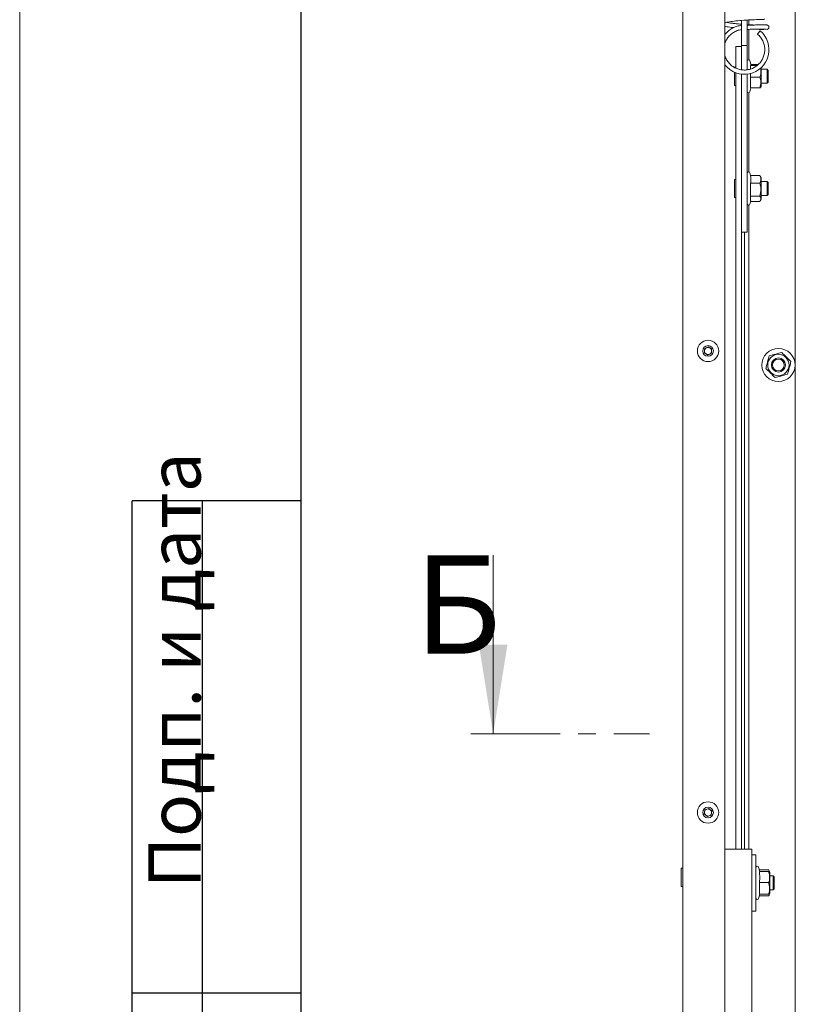
# Paper-space layout 'Лист2' of a CAD drawing. Units: millimetres. Extents: x 0 to 4200, y -1 to 2970.
# Drawn here: x 0 to 551, y 1142 to 1842 of the extents above; entities that cross this region are included whole.
import ezdxf

# ---------------------------------------------------------------- set-up
doc = ezdxf.new("R2010")
doc.units = ezdxf.units.MM
doc.linetypes.add('CENTER', pattern=[10.16, 6.35, -1.27, 1.27, -1.27])
doc.styles.add('SLDTEXTSTYLE0', font='TXT', dxfattribs={"width": 0.7, "bigfont": 'bigfont'})

psp = doc.layouts.new('Лист2')

# ---------------------------------------------------------------- linework, layer by layer
at = {"color": 7, "linetype": 'Continuous', "lineweight": 18, "ltscale": 10}
for p, q in [((0, 2970), (0, 0)), ((471.07, 919.79), (471.07, 2309.03)), ((501.07, 917.01), (501.07, 2311.81)), ((551.07, 1110.79), (551.07, 2236.41)), ((512.87, 1825.78), (512.87, 1841.25)), ((516.87, 1841.73), (516.87, 1825.78)), ((518.07, 1838.23), (518.07, 1841.63)), ((518.07, 1813.39), (518.07, 1834.96)), ((532.37, 1836.44), (532.37, 1836.45)), ((512.87, 1822.65), (508.87, 1822.65)), ((508.87, 1818.97), (508.87, 1822.65)), ((512.87, 1823.63), (512.87, 1825.78)), ((512.87, 1823.47), (512.87, 1823.63)), ((512.87, 1823.46), (512.87, 1823.47)), ((512.87, 1823.46), (516.87, 1823.46)), ((512.87, 1822.53), (512.87, 1823.46)), ((512.87, 1821.12), (512.87, 1822.53)), ((512.87, 1818.97), (512.87, 1821.12)), ((516.87, 1825.78), (516.87, 1823.63)), ((516.87, 1823.63), (516.87, 1823.47)), ((516.87, 1823.47), (516.87, 1823.46)), ((516.87, 1823.46), (516.87, 1822.53)), ((516.87, 1822.53), (516.87, 1821.12)), ((516.87, 1821.12), (516.87, 1818.97)), ((508.87, 1818.97), (508.87, 1807.4)), ((512.87, 1818.97), (512.87, 1806.22)), ((516.87, 1806.25), (516.87, 1818.97)), ((519.66, 1809.61), (518.84, 1812.67)), ((508.87, 1808.11), (507.87, 1808.11)), ((519.33, 1809.31), (519.33, 1806.81)), ((524.02, 1809.31), (519.33, 1809.31)), ((524.61, 1809.88), (519.59, 1809.88)), ((526.87, 1807.88), (526.87, 1794.01)), ((531.07, 1806.61), (526.87, 1806.61)), ((531.87, 1805.81), (531.07, 1806.61)), ((531.07, 1806.61), (531.07, 1796.61)), ((531.87, 1805.81), (531.87, 1797.41)), ((507.87, 1804.59), (507.87, 1795.11)), ((508.87, 1804.13), (508.87, 1252.41)), ((512.87, 1803.22), (512.87, 1252.41)), ((512.87, 1697.34), (512.87, 1803.22)), ((516.87, 1697.34), (516.87, 1803.23)), ((519.33, 1803.68), (519.33, 1801.04)), ((519.33, 1801.04), (519.33, 1793.34)), ((525.93, 1801.04), (519.33, 1801.04)), ((507.87, 1795.11), (508.87, 1795.11)), ((518.84, 1790.55), (519.59, 1793.34)), ((525.93, 1793.34), (519.33, 1793.34)), ((526.63, 1793.59), (526.87, 1794.01)), ((526.87, 1796.61), (531.07, 1796.61)), ((531.07, 1796.61), (531.87, 1797.41)), ((518.07, 1733.63), (518.07, 1789.83)), ((508.87, 1728.35), (507.87, 1728.35)), ((507.87, 1728.35), (507.87, 1715.35)), ((519.34, 1731.04), (518.84, 1732.91)), ((525.93, 1731.04), (519.33, 1731.04)), ((525.93, 1731.04), (526.07, 1730.64)), ((526.87, 1729.45), (526.16, 1730.69)), ((526.87, 1729.45), (526.87, 1714.25)), ((519.33, 1725.65), (519.33, 1716.46)), ((525.93, 1725.65), (519.33, 1725.65)), ((531.07, 1726.85), (526.87, 1726.85)), ((531.87, 1726.05), (531.07, 1726.85)), ((531.07, 1726.85), (531.07, 1716.85)), ((531.87, 1726.05), (531.87, 1717.65)), ((507.87, 1715.35), (508.87, 1715.35)), ((519.33, 1716.46), (519.33, 1713.07)), ((525.93, 1716.46), (519.33, 1716.46)), ((526.87, 1716.85), (531.07, 1716.85)), ((531.07, 1716.85), (531.87, 1717.65)), ((518.07, 1252.41), (518.07, 1710.07)), ((518.84, 1710.79), (519.44, 1713.04)), ((525.93, 1712.66), (519.34, 1712.66)), ((526.16, 1713.02), (526.87, 1714.25)), ((516.87, 1697.34), (516.87, 1693.04)), ((512.87, 1690.84), (516.87, 1690.84)), ((515.07, 1252.41), (515.07, 1690.84)), ((516.87, 1693.04), (516.87, 1690.85)), ((516.87, 1690.85), (516.87, 1690.84)), ((486.56, 1604.99), (486.59, 1607.87)), ((489.04, 1603.52), (486.56, 1604.99)), ((486.59, 1607.87), (489.1, 1609.29)), ((491.56, 1604.94), (489.04, 1603.52)), ((489.1, 1609.29), (491.59, 1607.82)), ((491.59, 1607.82), (491.56, 1604.94)), ((336.41, 1461.22), (336.41, 1334.22)), ((486.85, 1280.25), (489.56, 1281.25)), ((489.56, 1281.25), (491.78, 1279.41)), ((486.36, 1277.4), (486.85, 1280.25)), ((488.58, 1275.56), (486.36, 1277.4)), ((491.29, 1276.56), (488.58, 1275.56)), ((491.78, 1279.41), (491.29, 1276.56)), ((513.69, 1252.41), (501.07, 1252.41)), ((520.07, 1252.41), (513.69, 1252.41)), ((520.07, 1252.41), (520.07, 1040.41)), ((523.07, 1248.41), (520.07, 1248.41)), ((523.07, 1242.41), (523.07, 1248.41)), ((471.07, 1238.91), (470.07, 1238.91)), ((470.07, 1238.91), (470.07, 1225.91)), ((523.07, 1214.41), (523.07, 1242.41)), ((525.84, 1236.48), (525.04, 1239.46)), ((532.13, 1237.64), (525.53, 1237.64)), ((532.13, 1236.48), (525.53, 1236.48)), ((532.82, 1236.44), (532.03, 1237.8)), ((532.46, 1236.68), (532.13, 1237.64)), ((532.13, 1236.48), (532.77, 1236.41)), ((533.07, 1236.01), (532.82, 1236.44)), ((533.07, 1236.01), (533.07, 1220.81)), ((535.27, 1233.41), (533.07, 1233.41)), ((536.07, 1232.61), (535.27, 1233.41)), ((535.27, 1233.41), (535.27, 1223.41)), ((536.07, 1232.61), (536.07, 1224.21)), ((470.07, 1225.91), (471.07, 1225.91)), ((525.53, 1228.55), (525.53, 1220.48)), ((532.13, 1228.55), (525.53, 1228.55)), ((525.04, 1217.35), (525.86, 1220.41)), ((525.53, 1220.48), (525.53, 1220.4)), ((532.13, 1220.48), (525.53, 1220.48)), ((532.13, 1220.33), (525.53, 1220.33)), ((532.13, 1219.17), (525.53, 1219.17)), ((532.03, 1219.01), (532.82, 1220.38)), ((532.82, 1220.38), (533.07, 1220.81)), ((533.07, 1223.41), (535.27, 1223.41)), ((535.27, 1223.41), (536.07, 1224.21)), ((523.07, 1208.41), (523.07, 1214.41)), ((523.07, 1208.41), (520.07, 1208.41))]:
    psp.add_line(p, q, dxfattribs=at)
at = {"color": 7, "linetype": 'Continuous', "lineweight": 25, "ltscale": 10}
for p, q in [((200, 50), (200, 2920)), ((200, 1500), (80, 1500)), ((80, 50), (80, 1500)), ((130, 50), (130, 1500)), ((200, 50), (200, 1500)), ((200, 1150), (80, 1150))]:
    psp.add_line(p, q, dxfattribs=at)
at = {"color": 7, "linetype": 'CENTER', "lineweight": 18, "ltscale": 10}
psp.add_line((320.53, 1334.22), (447.59, 1334.22), dxfattribs=at)
at = {"color": 7, "linetype": 'Continuous', "lineweight": 18, "ltscale": 100}
for centre, radius in [((489.07, 1606.41), 7.6), ((489.07, 1606.41), 3.8), ((539.07, 1596.41), 11.8), ((539.07, 1596.41), 7.6), ((539.07, 1596.41), 5), ((539.07, 1596.41), 4.2), ((489.07, 1278.41), 7.6), ((489.07, 1278.41), 3.8)]:
    psp.add_circle(centre, radius, dxfattribs=at)
for centre, radius, start, end in [((514.9, 1820.48), 17.46, 217.59539, 50.02433), ((532.62, 1826.44), 9.86, 131.2551, 148.74576), ((530.87, 1836.44), 1.5, 249.89601, 359.83312), ((517.87, 1812.41), 1, 15, 180), ((517.87, 1790.81), 1, 180, 345), ((517.87, 1732.65), 1, 15, 180), ((517.87, 1711.05), 1, 180, 345), ((489.07, 1606.41), 2.5, 119.41193, 179.41193), ((489.07, 1606.41), 2.5, 179.41193, 239.41193), ((489.07, 1606.41), 2.5, 239.41193, 299.41193), ((489.07, 1606.41), 2.5, 59.41193, 119.41193), ((489.07, 1606.41), 2.5, 299.41193, 359.41193), ((489.07, 1606.41), 2.5, 359.41193, 59.41193), ((489.07, 1278.41), 2.5, 110.28903, 170.28903), ((489.07, 1278.41), 2.5, 50.28903, 110.28903), ((489.07, 1278.41), 2.5, 170.28903, 230.28903), ((489.07, 1278.41), 2.5, 230.28903, 290.28903), ((489.07, 1278.41), 2.5, 290.28903, 350.28903), ((489.07, 1278.41), 2.5, 350.28903, 50.28903), ((524.07, 1239.21), 1, 15, 180), ((524.07, 1217.61), 1, 180, 345)]:
    psp.add_arc(centre, radius, start, end, dxfattribs=at)
at = {"color": 7, "linetype": 'Continuous', "lineweight": 18, "ltscale": 10}
for points, knots in [([(501.07, 1839.59), (501.11, 1839.6), (501.39, 1839.7), (502.93, 1840.09), (506.22, 1840.64), (511.68, 1841.19), (517.85, 1841.66), (522.78, 1841.86), (526.2, 1841.91), (528.27, 1842.04), (529.19, 1842), (529.24, 1842.34), (529.24, 1842.35)], [0, 0, 0, 0, 0.010331, 0.080266, 0.22099, 0.374329, 0.540487, 0.701508, 0.786413, 0.886119, 0.997857, 1, 1, 1, 1]), ([(512.87, 1837.81), (511.84, 1837.64), (509.71, 1837.3), (506.67, 1836.02), (503.9, 1834.18), (502.01, 1832.5), (501.23, 1831.35), (501.07, 1831.12)], [0, 0, 0, 0, 0.2247357, 0.4631503, 0.7015595, 0.9399568, 1, 1, 1, 1]), ([(501.07, 1837.21), (501.25, 1837.14), (502.36, 1836.76), (504.48, 1836.44), (506.73, 1836.21), (507.26, 1836.15)], [0, 0, 0, 0, 0.130658, 0.795915, 1, 1, 1, 1]), ([(501.07, 1824.79), (501.35, 1825.6), (501.97, 1827.36), (503.61, 1829.75), (505.78, 1831.89), (508.35, 1833.5), (510.77, 1834.47), (512.32, 1834.66), (512.87, 1834.73)], [0, 0, 0, 0, 0.157146, 0.342482, 0.527802, 0.713103, 0.898382, 1, 1, 1, 1]), ([(512.87, 1838.59), (512.13, 1838.65), (510.34, 1838.8), (507.66, 1839.08), (505.04, 1839.42), (503.24, 1839.72), (502.54, 1839.89), (502.38, 1839.93)], [0, 0, 0, 0, 0.176717, 0.427357, 0.676331, 0.922871, 1, 1, 1, 1]), ([(522.33, 1838.03), (521.59, 1838.06), (519.92, 1838.12), (518.02, 1838.21), (516.92, 1838.29), (516.87, 1838.29)], [0, 0, 0, 0, 0.429939, 0.972817, 1, 1, 1, 1]), ([(526.42, 1838.16), (525.8, 1838.14), (524, 1838.07), (520.82, 1837.99), (518.21, 1837.95), (516.88, 1837.95), (516.87, 1837.95)], [0, 0, 0, 0, 0.207304, 0.601981, 0.997262, 1, 1, 1, 1]), ([(516.96, 1834.95), (518.28, 1834.96), (520.93, 1834.99), (524.12, 1835.07), (525.93, 1835.14), (526.54, 1835.16)], [0, 0, 0, 0, 0.397994, 0.796393, 1, 1, 1, 1]), ([(522.58, 1835.04), (522.88, 1835.03), (524.21, 1834.97), (526.23, 1834.95), (528.58, 1834.87), (529.62, 1835.04), (530.02, 1835.11)], [0, 0, 0, 0, 0.090004, 0.401193, 0.771948, 1, 1, 1, 1]), ([(532.37, 1836.45), (532.35, 1836.65), (532.31, 1836.99), (532.06, 1837.4), (531.78, 1837.68), (531.5, 1837.85), (531.24, 1837.95), (530.91, 1838.03), (530.41, 1838.1), (529.51, 1838.16), (528.31, 1838.19), (527.24, 1838.19), (526.64, 1838.17), (526.42, 1838.16)], [0, 0, 0, 0, 0.07327, 0.131563, 0.181602, 0.226472, 0.268812, 0.32127, 0.441085, 0.605786, 0.754708, 0.91054, 1, 1, 1, 1]), ([(526.54, 1835.16), (526.75, 1835.17), (527.26, 1835.19), (528.19, 1835.19), (529.16, 1835.17), (529.88, 1835.13), (530.24, 1835.09), (530.38, 1835.07), (530.37, 1835.07), (530.37, 1835.07)], [0, 0, 0, 0, 0.137778, 0.345471, 0.558394, 0.745876, 0.893121, 0.975689, 1, 1, 1, 1]), ([(524.19, 1831.56), (524.57, 1831.22), (525.7, 1830.22), (527.25, 1828.21), (528.59, 1825.49), (529.33, 1822.54), (529.44, 1819.51), (528.92, 1816.51), (527.79, 1813.69), (526.09, 1811.17), (523.91, 1809.05), (521.33, 1807.43), (518.46, 1806.38), (515.45, 1805.94), (512.41, 1806.14), (509.47, 1806.96), (506.78, 1808.37), (504.42, 1810.31), (502.56, 1812.7), (501.43, 1814.74), (501.14, 1815.99), (501.07, 1816.26)], [0, 0, 0, 0, 0.028026, 0.084208, 0.140471, 0.19674, 0.253015, 0.309294, 0.365573, 0.421849, 0.47812, 0.534385, 0.590644, 0.646897, 0.703146, 0.759394, 0.815642, 0.871894, 0.92815, 0.984413, 1, 1, 1, 1]), ([(519.4, 1809.62), (519.49, 1809.54), (519.61, 1809.43), (519.38, 1809.33), (519.33, 1809.31)], [0, 0, 0, 0, 0.776344, 1, 1, 1, 1]), ([(525.93, 1801.04), (526.34, 1802.51), (526.93, 1804.62), (526.44, 1806.72), (526.29, 1807.35)], [0, 0, 0, 0, 0.70106, 1, 1, 1, 1]), ([(525.93, 1793.34), (526.3, 1794.71), (527, 1797.29), (526.27, 1799.85), (525.93, 1801.04)], [0, 0, 0, 0, 0.534709, 1, 1, 1, 1]), ([(526.46, 1793.59), (526.44, 1793.53), (526.41, 1793.44), (526.02, 1793.36), (525.93, 1793.34)], [0, 0, 0, 0, 0.747826, 1, 1, 1, 1]), ([(519.33, 1731.04), (519.53, 1729.46), (519.77, 1727.66), (519.37, 1725.88), (519.33, 1725.65)], [0, 0, 0, 0, 0.876099, 1, 1, 1, 1]), ([(525.93, 1725.65), (526.02, 1725.85), (526.53, 1726.94), (526.86, 1728.8), (526.21, 1730.37), (525.93, 1731.04)], [0, 0, 0, 0, 0.113112, 0.621265, 1, 1, 1, 1]), ([(525.93, 1716.46), (526.3, 1718.11), (527, 1721.18), (526.27, 1724.23), (525.93, 1725.65)], [0, 0, 0, 0, 0.534709, 1, 1, 1, 1]), ([(525.93, 1712.66), (526.3, 1713.34), (527, 1714.61), (526.27, 1715.87), (525.93, 1716.46)], [0, 0, 0, 0, 0.534709, 1, 1, 1, 1]), ([(530.15, 1594), (530.24, 1594.33), (530.72, 1596.13), (531.54, 1599.21), (532.23, 1601.82), (532.53, 1602.93)], [0, 0, 0, 0, 0.113112, 0.621265, 1, 1, 1, 1]), ([(532.53, 1602.93), (534.12, 1603.36), (537.1, 1604.16), (540.07, 1604.96), (541.45, 1605.33)], [0, 0, 0, 0, 0.534709, 1, 1, 1, 1]), ([(541.45, 1605.33), (542.62, 1604.17), (544.8, 1601.99), (546.98, 1599.82), (547.99, 1598.81)], [0, 0, 0, 0, 0.534709, 1, 1, 1, 1]), ([(547.99, 1598.81), (547.69, 1597.7), (547, 1595.09), (546.18, 1592.02), (545.7, 1590.21), (545.61, 1589.88)], [0, 0, 0, 0, 0.378735, 0.886888, 1, 1, 1, 1]), ([(536.69, 1587.48), (535.53, 1588.64), (533.34, 1590.82), (531.16, 1592.99), (530.15, 1594)], [0, 0, 0, 0, 0.534709, 1, 1, 1, 1]), ([(545.61, 1589.88), (544.02, 1589.45), (541.04, 1588.65), (538.07, 1587.85), (536.69, 1587.48)], [0, 0, 0, 0, 0.534709, 1, 1, 1, 1]), ([(525.53, 1236.48), (525.73, 1234.15), (525.97, 1231.5), (525.57, 1228.88), (525.53, 1228.55)], [0, 0, 0, 0, 0.876099, 1, 1, 1, 1]), ([(532.13, 1228.55), (532.22, 1228.84), (532.73, 1230.44), (533.06, 1233.17), (532.41, 1235.49), (532.13, 1236.48)], [0, 0, 0, 0, 0.113112, 0.621265, 1, 1, 1, 1]), ([(532.13, 1220.48), (532.5, 1221.92), (533.2, 1224.62), (532.47, 1227.3), (532.13, 1228.55)], [0, 0, 0, 0, 0.534709, 1, 1, 1, 1]), ([(532.13, 1220.33), (532.5, 1220.36), (533.2, 1220.41), (532.47, 1220.46), (532.13, 1220.48)], [0, 0, 0, 0, 0.534709, 1, 1, 1, 1]), ([(532.13, 1219.17), (532.23, 1219.35), (532.42, 1219.67), (532.45, 1220), (532.47, 1220.15)], [0, 0, 0, 0, 0.556103, 1, 1, 1, 1])]:
    psp.add_open_spline(points, degree=3, knots=knots, dxfattribs=at)
psp.add_solid([(336.41, 1334.22), (346.57, 1397.72), (326.25, 1397.72)], dxfattribs=at)

# ---------------------------------------------------------------- texts
at = {"color": 7, "linetype": 'Continuous', "lineweight": 0, "ltscale": 10, "insert": (91.49, 1224.59), "char_height": 37.0417, "attachment_point": 1, "rotation": 90, "style": 'SLDTEXTSTYLE0'}
psp.add_mtext('Подп. и дата', dxfattribs=at)
at = {"color": 7, "linetype": 'Continuous', "ltscale": 10, "insert": (280.28, 1461.22), "char_height": 70, "attachment_point": 1, "style": 'SLDTEXTSTYLE0'}
psp.add_mtext('Б', dxfattribs=at)

doc.saveas('drawing.dxf')
